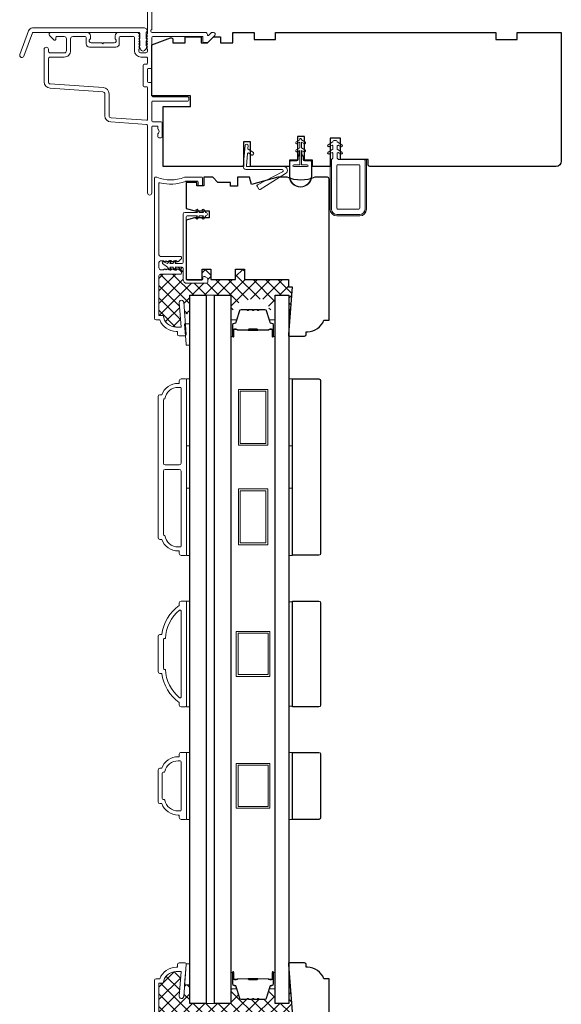
# Model space of a CAD drawing. Extents: x 4333 to 4448, y 2109 to 2166.
# Drawn here: x 4387 to 4393, y 2149 to 2160 of the extents above; entities that cross this region are included whole.
import ezdxf

# ---------------------------------------------------------------- set-up
doc = ezdxf.new("R2010")
doc.units = 0
doc.header["$LTSCALE"] = 250
doc.header["$MEASUREMENT"] = 0
for name, color, linetype, lineweight in [('15A02$0$DIMENSION', 2, 'CONTINUOUS', 15), ('6', 6, 'CONTINUOUS', 5), ('Butal', 9, 'CONTINUOUS', 15), ('Frame & Sash Cladding', 3, 'CONTINUOUS', 15), ('Interlayer', 4, 'CONTINUOUS', 13), ('Nylon Clip', 6, 'CONTINUOUS', 15), ('Spacer Bar', 1, 'CONTINUOUS', 9), ('Veneer', 7, 'CONTINUOUS', 5), ('Weather-Strip', 6, 'CONTINUOUS', 9), ('Wood', 7, 'CONTINUOUS', 25)]:
    doc.layers.add(name, color=color, linetype=linetype, lineweight=lineweight)
doc.layers.add('Glass', color=6, linetype='CONTINUOUS')

msp = doc.modelspace()

# ---------------------------------------------------------------- hatches: boundary and pattern name
at = {"layer": '15A02$0$DIMENSION'}
h = msp.add_hatch(dxfattribs=at)
h.set_pattern_fill('ANSI37', color=251, scale=0.7874, angle=270, style=0)
h.set_pattern_definition([(315, (4211.46796, 2025.93329), (0.069596985, 0.069596985), []), (45, (4211.46796, 2025.93329), (-0.069596985, 0.069596985), [])])
h.paths.add_polyline_path([(4390.28633, 2157.49678), (4389.79421, 2157.49678), (4389.79421, 2157.61489), (4389.69578, 2157.61489), (4389.69578, 2157.49678), (4389.42019, 2157.49678), (4389.42019, 2157.61489), (4389.32177, 2157.61489), (4389.32177, 2157.49678), (4389.14773, 2157.49678, 0.24987573), (4389.15754, 2157.49155), (4389.31895, 2157.49155, 0.41421356), (4389.33076, 2157.50336), (4389.33076, 2157.51911, -0.41421356), (4389.34257, 2157.53092), (4389.35045, 2157.53092, -0.15391472), (4389.35722, 2157.52878), (4389.38084, 2157.51224, -0.24469844), (4389.38588, 2157.50257), (4389.38588, 2157.46793, -0.41421356), (4389.37407, 2157.45612), (4389.1536, 2157.45612, -0.41421356), (4389.11029, 2157.49942), (4389.11029, 2157.62541, 0.41421356), (4389.09848, 2157.63722), (4389.02015, 2157.63722), (4389.03412, 2157.61727, -0.19931106), (4389.03574, 2157.60991), (4389.03752, 2157.60831), (4389.04573, 2157.61565, -0.38196601), (4389.05885, 2157.61565), (4389.08636, 2157.59105, -0.21342177), (4389.09292, 2157.57637), (4389.09292, 2157.56894, -0.41421356), (4389.08308, 2157.5591), (4388.85917, 2157.5591, 0.41421356), (4388.83949, 2157.53942), (4388.83949, 2157.09619), (4388.88741, 2157.09619, 0.3755653), (4389.03373, 2156.96824), (4389.08904, 2156.96824), (4389.0675, 2157.2419, -1), (4389.11657, 2157.24576), (4389.1268, 2157.11571), (4389.18313, 2157.11571), (4389.18313, 2157.32256), (4389.36817, 2157.32256), (4389.4588, 2157.32256), (4389.64383, 2157.32256), (4389.64383, 2157.15008, -0.41421356), (4389.65368, 2157.15992), (4389.70585, 2157.15992), (4389.73771, 2157.2641, -0.32975055), (4389.75653, 2157.27803), (4389.82212, 2157.27803, -0.2262769), (4389.826, 2157.27618), (4389.82872, 2157.27283, 0.47697553), (4389.83649, 2157.27283), (4389.8392, 2157.27618, -0.2262769), (4389.84308, 2157.27803), (4389.87912, 2157.27803, -0.2262769), (4389.883, 2157.27618), (4389.88572, 2157.27283, 0.47697553), (4389.89349, 2157.27283), (4389.8962, 2157.27618, -0.2262769), (4389.90008, 2157.27803), (4389.93612, 2157.27803, -0.2262769), (4389.94, 2157.27618), (4389.94272, 2157.27283, 0.47697553), (4389.95049, 2157.27283), (4389.9532, 2157.27618, -0.2262769), (4389.95708, 2157.27803), (4390.02267, 2157.27803, -0.32975055), (4390.0415, 2157.2641), (4390.07335, 2157.15992), (4390.12553, 2157.15992, -0.41421356), (4390.13537, 2157.15008), (4390.13537, 2157.32256), (4390.28891, 2157.32256), (4390.28891, 2156.92119), (4390.3257, 2157.41511), (4390.28633, 2157.41804)])
h = msp.add_hatch(dxfattribs=at)
h.set_pattern_fill('ANSI37', color=251, scale=0.7874, angle=270, style=0)
h.set_pattern_definition([(315, (4211.46796, 2020.53291), (0.069596985, 0.069596985), []), (45, (4211.46796, 2020.53291), (-0.069596985, 0.069596985), [])])
h.paths.add_polyline_path([(4390.28633, 2149.40255), (4389.55799, 2149.40255), (4389.55799, 2149.24507), (4390.28633, 2149.24507), (4390.28633, 2149.32381)], flags=17)
h.paths.add_polyline_path([(4389.55799, 2149.40255), (4390.28633, 2149.40255), (4390.28633, 2149.32381), (4390.3257, 2149.32674), (4390.28891, 2149.82066), (4390.28891, 2149.42223), (4390.13537, 2149.42223), (4390.13537, 2149.59471, -0.41421356), (4390.12553, 2149.58487), (4390.07335, 2149.58487), (4390.0415, 2149.48069, -0.32975055), (4390.02267, 2149.46676), (4389.95708, 2149.46676, -0.2262769), (4389.9532, 2149.46861), (4389.95049, 2149.47196, 0.47697553), (4389.94272, 2149.47196), (4389.94, 2149.46861, -0.2262769), (4389.93612, 2149.46676), (4389.90008, 2149.46676, -0.2262769), (4389.8962, 2149.46861), (4389.89349, 2149.47196, 0.47697553), (4389.88572, 2149.47196), (4389.883, 2149.46861, -0.2262769), (4389.87912, 2149.46676), (4389.84308, 2149.46676, -0.2262769), (4389.8392, 2149.46861), (4389.83649, 2149.47196, 0.47697553), (4389.82872, 2149.47196), (4389.826, 2149.46861, -0.2262769), (4389.82212, 2149.46676), (4389.75653, 2149.46676, -0.32975055), (4389.73771, 2149.48069), (4389.70585, 2149.58487), (4389.65368, 2149.58487, -0.41421356), (4389.64383, 2149.59471), (4389.64383, 2149.42223), (4389.4588, 2149.42223), (4389.36817, 2149.42223), (4389.18313, 2149.42223), (4389.18313, 2149.62921), (4389.12681, 2149.62921), (4389.11657, 2149.49904, -1), (4389.0675, 2149.5029), (4389.08904, 2149.77656), (4389.03373, 2149.77656, 0.3755653), (4388.88741, 2149.64861), (4388.83949, 2149.64861), (4388.83949, 2149.20538, 0.41421356), (4388.85917, 2149.1857), (4389.08308, 2149.1857, -0.41421356), (4389.09292, 2149.17585), (4389.09292, 2149.16842, -0.21342177), (4389.08636, 2149.15375), (4389.05885, 2149.12915, -0.38196601), (4389.04573, 2149.12915), (4389.03752, 2149.13648), (4389.0344, 2149.13369, -0.12681994), (4389.03268, 2149.12909), (4389.01871, 2149.10915), (4389.09704, 2149.10915, 0.41421356), (4389.10886, 2149.12096), (4389.10886, 2149.24694, -0.41421356), (4389.15216, 2149.29025), (4389.37263, 2149.29025, -0.41421356), (4389.38444, 2149.27844), (4389.38444, 2149.2438, -0.24469844), (4389.37941, 2149.23412), (4389.35579, 2149.21758, -0.15391472), (4389.34901, 2149.21545), (4389.34114, 2149.21545, -0.41421356), (4389.32933, 2149.22726), (4389.32933, 2149.24301, 0.41421356), (4389.31752, 2149.25482), (4389.1561, 2149.25482, 0.34793615), (4389.1446, 2149.24571), (4389.1446, 2149.24507), (4389.32177, 2149.24507), (4389.32177, 2149.12696), (4389.42019, 2149.12696), (4389.42019, 2149.24507), (4389.55799, 2149.24507)])

# ---------------------------------------------------------------- linework, layer by layer
at = {"layer": '6'}
for points in [[(4389.1446, 2156.76645), (4389.1446, 2156.77629), (4389.12679, 2157.00266), (4389.18584, 2157.00266), (4389.18584, 2156.76645)], [(4389.14647, 2155.64134), (4389.14647, 2156.38937), (4389.18584, 2156.38937), (4389.18584, 2155.64134)], [(4390.28891, 2155.64134), (4390.28891, 2156.38937), (4390.32828, 2156.38937), (4390.32828, 2155.64134)], [(4389.14647, 2154.42088), (4389.14647, 2155.16891), (4389.18584, 2155.16891), (4389.18584, 2154.42088)], [(4390.28891, 2154.42088), (4390.28891, 2155.16891), (4390.32828, 2155.16891), (4390.32828, 2154.42088)], [(4389.14647, 2152.7304), (4389.18584, 2152.7304), (4389.18584, 2153.9115), (4389.14647, 2153.9115)], [(4390.32828, 2153.90403), (4390.28891, 2153.90403), (4390.28891, 2152.73786), (4390.32828, 2152.73786)], [(4389.14647, 2151.475), (4389.18584, 2151.475), (4389.18584, 2152.22303), (4389.14647, 2152.22303)], [(4390.28891, 2151.47491), (4390.32828, 2151.47491), (4390.32828, 2152.22294), (4390.28891, 2152.22294)], [(4389.1446, 2149.86543), (4389.1446, 2149.85559), (4389.12679, 2149.62921), (4389.18584, 2149.62921), (4389.18584, 2149.86543)]]:
    msp.add_lwpolyline(points, close=True, dxfattribs=at)
at = {"layer": 'Butal'}
for points in [[(4389.64383, 2156.87253), (4389.64383, 2157.03704, -0.41421356), (4389.65368, 2157.04688), (4389.70584, 2157.04688), (4389.69849, 2157.02285, -0.32975055), (4389.68435, 2157.01239), (4389.67966, 2157.01239, 0.41421356), (4389.65958, 2156.99231), (4389.65958, 2156.86269), (4389.65368, 2156.86269, -0.41421356)], [(4390.13537, 2156.87253), (4390.13537, 2157.03704, 0.41421356), (4390.12553, 2157.04688), (4390.07337, 2157.04688), (4390.08071, 2157.02285, 0.32975055), (4390.09486, 2157.01239), (4390.09954, 2157.01239, -0.41421356), (4390.11962, 2156.99231), (4390.11962, 2156.86269), (4390.12553, 2156.86269, 0.41421356)], [(4389.64383, 2149.75922), (4389.64383, 2149.59471, 0.41421356), (4389.65368, 2149.58487), (4389.70584, 2149.58487), (4389.69849, 2149.6089, 0.32975055), (4389.68435, 2149.61936), (4389.67966, 2149.61936, -0.41421356), (4389.65958, 2149.63944), (4389.65958, 2149.76906), (4389.65368, 2149.76906, 0.41421356)], [(4390.13537, 2149.75922), (4390.13537, 2149.59471, -0.41421356), (4390.12553, 2149.58487), (4390.07337, 2149.58487), (4390.08071, 2149.6089, -0.32975055), (4390.09486, 2149.61936), (4390.09954, 2149.61936, 0.41421356), (4390.11962, 2149.63944), (4390.11962, 2149.76906), (4390.12553, 2149.76906, -0.41421356)]]:
    msp.add_lwpolyline(points, format="xyb", close=True, dxfattribs=at)
at = {"layer": 'Frame & Sash Cladding'}
for points in [[(4388.7135, 2161.5253), (4388.7135, 2160.24719, -0.18448309), (4388.711, 2160.24063), (4388.70617, 2160.23523, 0.38196601), (4388.70617, 2160.22211), (4388.7135, 2160.2139), (4388.70617, 2160.2057, 0.38196601), (4388.70617, 2160.19258), (4388.7135, 2160.18438), (4388.70617, 2160.17617, 0.38196625), (4388.70617, 2160.16305), (4388.7135, 2160.15485), (4388.70617, 2160.14665, 0.38196601), (4388.70617, 2160.13352), (4388.7135, 2160.12532), (4388.70617, 2160.11712, 0.38196601), (4388.70617, 2160.104), (4388.7135, 2160.09579), (4388.70617, 2160.08759, 0.38196601), (4388.70617, 2160.07447), (4388.7135, 2160.06627), (4388.7135, 2160.04696, -0.41421356), (4388.69382, 2160.02728), (4388.63476, 2160.02728, -0.41421356), (4388.61508, 2160.04696), (4388.61508, 2160.06627), (4388.62241, 2160.07447, 0.38196601), (4388.62241, 2160.08759), (4388.61508, 2160.09579), (4388.62241, 2160.104, 0.38196601), (4388.62241, 2160.11712), (4388.61508, 2160.12532), (4388.62241, 2160.13352, 0.38196601), (4388.62241, 2160.14665), (4388.61508, 2160.15485), (4388.62241, 2160.16305, 0.38196625), (4388.62241, 2160.17617), (4388.61508, 2160.18438), (4388.62241, 2160.19258, 0.38196601), (4388.62241, 2160.2057), (4388.61508, 2160.2139), (4388.62241, 2160.22211, 0.38196601), (4388.62241, 2160.23523), (4388.61004, 2160.24906, 0.21342177), (4388.59537, 2160.25562), (4388.39067, 2160.25562, 0.41421356), (4388.3513, 2160.21625), (4388.3513, 2160.1882, 0.23993165), (4388.35535, 2160.18024, -0.72633003), (4388.34146, 2160.13751), (4388.22335, 2160.13751), (4388.2135, 2160.12767), (4388.20366, 2160.13751), (4388.08555, 2160.13751, -0.72633003), (4388.07166, 2160.18024, 0.23993165), (4388.07571, 2160.1882), (4388.07571, 2160.21625, 0.41421356), (4388.03634, 2160.25562), (4387.63477, 2160.25562, 0.66817864), (4387.62085, 2160.22202), (4387.67308, 2160.16979, 0.66817864), (4387.68988, 2160.17674), (4387.68988, 2160.19854, -0.41421356), (4387.69973, 2160.20838), (4387.78437, 2160.20838, -0.41421356), (4387.80799, 2160.18476), (4387.80799, 2160.0509, -0.41421356), (4387.78437, 2160.02728), (4387.63083, 2160.02728, -0.41421356), (4387.60721, 2160.0509), (4387.60721, 2160.06665, 1), (4387.55996, 2160.06665), (4387.55996, 2159.70445, 0.39391061), (4387.62589, 2159.63375), (4388.21515, 2159.59255, -0.39391064), (4388.23713, 2159.56898), (4388.23713, 2159.32649, 0.39391048), (4388.30305, 2159.2558), (4388.70435, 2159.22774, -0.39391048), (4388.7135, 2159.21792), (4388.7135, 2158.46429, 1), (4388.76075, 2158.46429), (4388.76075, 2159.20051, -0.41421356), (4388.77059, 2159.21035), (4388.8198, 2159.21035, -0.41421356), (4388.82964, 2159.20051), (4388.82964, 2159.17836, 0.23993165), (4388.8337, 2159.1704, -0.50917508), (4388.8337, 2159.1322, 0.23993165), (4388.82964, 2159.12424), (4388.82964, 2159.09028, 0.41421356), (4388.83949, 2159.08043), (4388.86705, 2159.08043, 0.41421356), (4388.87689, 2159.09028), (4388.87689, 2159.24775, 0.41421356), (4388.86705, 2159.2576), (4388.77059, 2159.2576, -0.41421356), (4388.76075, 2159.26744), (4388.76075, 2159.48004, -0.41421356), (4388.77059, 2159.48988), (4389.16429, 2159.48988, 0.41421356), (4389.17413, 2159.49972), (4389.17413, 2159.52728, 0.41421356), (4389.16429, 2159.53712), (4388.77059, 2159.53712, -0.41421356), (4388.76075, 2159.54697), (4388.76075, 2159.68673, 0.41421356), (4388.7509, 2159.69657), (4388.72335, 2159.69657, -0.41421356), (4388.7135, 2159.70641), (4388.7135, 2159.84421, -0.41421356), (4388.72335, 2159.85405), (4388.7509, 2159.85405, 0.41421356), (4388.76075, 2159.86389), (4388.76075, 2160.19854, -0.41421356), (4388.77059, 2160.20838), (4389.33161, 2160.20838), (4389.33161, 2160.15326, 0.41421356), (4389.34145, 2160.14342), (4389.38096, 2160.14342, 0.19891237), (4389.38792, 2160.1463), (4389.46364, 2160.22202, 0.66817864), (4389.44972, 2160.25562), (4389.43465, 2160.25562, 0.19891237), (4389.42769, 2160.25274), (4389.39763, 2160.22268, -0.6940335), (4389.38085, 2160.23034, 0.43506026), (4389.35728, 2160.25562), (4388.76468, 2160.25562, -0.88101769), (4388.76075, 2160.28662), (4388.76075, 2161.5253, 0.41421356)], [(4387.85524, 2160.0509), (4387.85524, 2160.18476, -0.41421356), (4387.87886, 2160.20838), (4388.01862, 2160.20838, -0.41421356), (4388.02847, 2160.19854), (4388.02847, 2160.12964, 0.41421356), (4388.06784, 2160.09027), (4388.35917, 2160.09027, 0.41421356), (4388.39854, 2160.12964), (4388.39854, 2160.19854, -0.41421356), (4388.40839, 2160.20838), (4388.55799, 2160.20838, -0.41421356), (4388.56783, 2160.19854), (4388.56783, 2160.0509, 0.41421356), (4388.6387, 2159.98004), (4388.70366, 2159.98004, -0.41421356), (4388.7135, 2159.97019), (4388.7135, 2159.91114, -0.41421356), (4388.70366, 2159.9013), (4388.6761, 2159.9013, 0.41421356), (4388.66626, 2159.89145), (4388.66626, 2159.65917, 0.41421356), (4388.6761, 2159.64933), (4388.70366, 2159.64933, -0.41421356), (4388.7135, 2159.63949), (4388.7135, 2159.28501, -0.43481237), (4388.70297, 2159.2752), (4388.30634, 2159.30293, -0.39391048), (4388.28437, 2159.32649), (4388.28437, 2159.56898, 0.39391024), (4388.21845, 2159.63968), (4387.62918, 2159.68088, -0.39391048), (4387.60721, 2159.70445), (4387.60721, 2159.95641, -0.41421356), (4387.63083, 2159.98004), (4387.78437, 2159.98004, 0.41421363), (4387.85524, 2160.0509)], [(4389.04618, 2156.8895, 0.41421356), (4389.06586, 2156.86981), (4389.13476, 2156.86981, 0.41421356), (4389.1446, 2156.87965), (4389.1446, 2156.8895), (4389.11657, 2157.24576, 1), (4389.0675, 2157.2419), (4389.08904, 2156.96824), (4389.03373, 2156.96824, -0.3755653), (4388.88741, 2157.09619), (4388.83949, 2157.09619), (4388.83949, 2157.53942, -0.41421356), (4388.85917, 2157.5591), (4389.08308, 2157.5591, 0.41421356), (4389.09292, 2157.56894), (4389.09292, 2157.57637, 0.21342177), (4389.08636, 2157.59105), (4389.05885, 2157.61565, 0.38196601), (4389.04573, 2157.61565), (4389.03752, 2157.60831), (4389.02932, 2157.61565, 0.38196601), (4389.0162, 2157.61565), (4389.008, 2157.60831), (4388.99979, 2157.61565, 0.38196625), (4388.98667, 2157.61565), (4388.97847, 2157.60831), (4388.97027, 2157.61565, 0.38196601), (4388.95714, 2157.61565), (4388.94894, 2157.60831), (4388.94074, 2157.61565, 0.38196601), (4388.92762, 2157.61565), (4388.91941, 2157.60831), (4388.91121, 2157.61565, 0.38196601), (4388.89809, 2157.61565), (4388.88989, 2157.60831), (4388.85917, 2157.60831, -0.41421356), (4388.83949, 2157.628), (4388.83949, 2157.68705, -0.41421356), (4388.85917, 2157.70674), (4388.88989, 2157.70674), (4388.89809, 2157.6994, 0.38196601), (4388.91121, 2157.6994), (4388.91941, 2157.70674), (4388.92762, 2157.6994, 0.38196601), (4388.94074, 2157.6994), (4388.94894, 2157.70674), (4388.95714, 2157.6994, 0.38196601), (4388.97027, 2157.6994), (4388.97847, 2157.70674), (4388.98667, 2157.6994, 0.38196625), (4388.99979, 2157.6994), (4389.008, 2157.70674), (4389.0162, 2157.6994, 0.38196601), (4389.02932, 2157.6994), (4389.03752, 2157.70674), (4389.04573, 2157.6994, 0.38196601), (4389.05885, 2157.6994), (4389.08636, 2157.724, 0.21342177), (4389.09292, 2157.73868), (4389.09292, 2157.74611, 0.41421356), (4389.08308, 2157.75595), (4388.85917, 2157.75595, -0.41421356), (4388.83949, 2157.77563), (4388.83949, 2158.5683, -0.49618807), (4388.85197, 2158.57778, 0.16501419), (4389.13487, 2158.5935, -0.09593882), (4389.13854, 2158.59421), (4389.26862, 2158.59421, -0.41421356), (4389.27846, 2158.58437), (4389.27846, 2158.55484, 0.41421356), (4389.2883, 2158.545), (4389.31586, 2158.545, 0.41421356), (4389.3257, 2158.55484), (4389.3257, 2158.63162, 0.41421356), (4389.31586, 2158.64146), (4389.12913, 2158.64146, 0.10150988), (4389.12525, 2158.64066, -0.20049795), (4388.81525, 2158.64066, 0.10150988), (4388.81138, 2158.64146), (4388.80012, 2158.64146, 0.41421356), (4388.79027, 2158.63162), (4388.79027, 2157.06666, 0.41421356), (4388.80996, 2157.04698), (4388.84933, 2157.04698, 0.31296265), (4389.03373, 2156.91902), (4389.04618, 2156.91902), (4389.04618, 2156.8895)], [(4389.04618, 2149.8553), (4389.04618, 2149.82577), (4389.03373, 2149.82577, 0.31296265), (4388.84933, 2149.69782), (4388.80996, 2149.69782, 0.41421356), (4388.79027, 2149.67814), (4388.79027, 2148.11318, 0.41421356)], [(4388.83949, 2149.20538), (4388.83949, 2149.64861), (4388.88741, 2149.64861, -0.3755653), (4389.03373, 2149.77656), (4389.08904, 2149.77656), (4389.0675, 2149.5029, 1), (4389.11657, 2149.49904), (4389.1446, 2149.8553), (4389.1446, 2149.86514, 0.41421356), (4389.13476, 2149.87499), (4389.06586, 2149.87499, 0.41421356), (4389.04618, 2149.8553)]]:
    msp.add_lwpolyline(points, format="xyb", dxfattribs=at)
for points in [[(4387.33532, 2159.99129, -1), (4387.28907, 2160.00812), (4387.38528, 2160.27244, -0.31529879), (4387.43152, 2160.30482), (4388.67857, 2160.30482, -0.68850026), (4388.69825, 2160.25329), (4388.69825, 2160.18562, -0.52056705), (4388.7038, 2160.1777), (4388.69825, 2160.16245), (4388.69825, 2160.10688, -0.52056705), (4388.7038, 2160.09896), (4388.69242, 2160.06767, -0.70020754), (4388.63322, 2160.06767), (4388.62184, 2160.09896, -0.52056705), (4388.62739, 2160.10688), (4388.62739, 2160.16245), (4388.62184, 2160.1777, -0.52056705), (4388.62739, 2160.18562), (4388.62739, 2160.24577, 0.41421356), (4388.61754, 2160.25561), (4387.43841, 2160.25561, 0.31529879), (4387.42917, 2160.24913)], [(4389.08742, 2154.42088, -0.41421356), (4389.06773, 2154.44056), (4389.06773, 2154.47009), (4389.05528, 2154.47009, -0.31296265), (4388.87088, 2154.59804), (4388.8512, 2154.59804, -0.41421356), (4388.83151, 2154.61773), (4388.83151, 2156.19252, -0.41421356), (4388.8512, 2156.21221), (4388.87088, 2156.21221, -0.31296265), (4389.05528, 2156.34016), (4389.06773, 2156.34016), (4389.06773, 2156.36969, -0.41421356), (4389.08742, 2156.38937), (4389.13663, 2156.38937, -0.41421356), (4389.14647, 2156.37953), (4389.14647, 2154.43072, -0.41421356), (4389.13663, 2154.42088)], [(4388.91025, 2155.42973, -0.41421356), (4388.89057, 2155.44942), (4388.89057, 2156.15748, -0.41421356), (4388.90041, 2156.16733), (4388.90522, 2156.16733, -0.36846035), (4389.05528, 2156.29528), (4389.07758, 2156.29528, -0.41421356), (4389.08742, 2156.28544), (4389.08742, 2155.44942, -0.41421356), (4389.06773, 2155.42973)], [(4389.05528, 2154.51497, -0.36846035), (4388.90522, 2154.64292), (4388.90041, 2154.64292, -0.41421356), (4388.89057, 2154.65277), (4388.89057, 2155.36083, -0.41421356), (4388.91025, 2155.38052), (4389.06773, 2155.38052, -0.41421356), (4389.08742, 2155.36083), (4389.08742, 2154.52481, -0.41421356), (4389.07758, 2154.51497)], [(4389.08739, 2152.7304, -0.41421356), (4389.0677, 2152.75008), (4389.0677, 2152.77961, -0.20977229), (4388.87102, 2153.10441), (4388.8512, 2153.10441, -0.41421356), (4388.83151, 2153.1241), (4388.83151, 2153.5178, -0.41421356), (4388.8512, 2153.53748), (4388.87088, 2153.53748, -0.20982521), (4389.06773, 2153.86228), (4389.06773, 2153.89181, -0.41421356), (4389.08742, 2153.9115), (4389.13663, 2153.9115, -0.41421356), (4389.14647, 2153.90165), (4389.14647, 2152.74024, -0.41421356), (4389.13663, 2152.7304)], [(4388.91226, 2153.14766), (4388.90041, 2153.14766, -0.41421356), (4388.89057, 2153.1575), (4388.89057, 2153.48426, -0.41421356), (4388.90041, 2153.49411), (4388.9121, 2153.49411, -0.21592768), (4389.07141, 2153.80893, -0.62967071), (4389.08742, 2153.80126), (4389.08742, 2152.84063, -0.6298412), (4389.07141, 2152.83296, -0.21579992)], [(4388.87088, 2152.04587, -0.31296265), (4389.05528, 2152.17382), (4389.06773, 2152.17382), (4389.06773, 2152.20334, -0.41421358), (4389.08742, 2152.22303), (4389.13663, 2152.22303, -0.41421356), (4389.14647, 2152.21319), (4389.14647, 2151.48484, -0.41421356), (4389.13663, 2151.475), (4389.08742, 2151.475, -0.41421355), (4389.06773, 2151.49469), (4389.06773, 2151.52421), (4389.05528, 2151.52421, -0.31296264), (4388.87088, 2151.65217), (4388.8512, 2151.65217, -0.41421356), (4388.83151, 2151.67185), (4388.83151, 2152.02618, -0.41421356), (4388.8512, 2152.04587)], [(4388.89705, 2152.00098, 0.35373483), (4388.90668, 2152.00877, -0.35373483), (4389.05528, 2152.12894), (4389.07758, 2152.12894, -0.41421356), (4389.08742, 2152.11909), (4389.08742, 2151.57894, -0.41421356), (4389.07758, 2151.5691), (4389.05528, 2151.5691, -0.35373483), (4388.90668, 2151.68926, 0.35373483), (4388.89705, 2151.69705), (4388.88624, 2151.69705, -0.41421356), (4388.87639, 2151.70689), (4388.87639, 2151.99114, -0.41421356), (4388.88624, 2152.00098)]]:
    msp.add_lwpolyline(points, format="xyb", close=True, dxfattribs=at)
at = {"layer": 'Glass'}
for points in [[(4389.18313, 2157.32256), (4389.36817, 2157.32256), (4389.36817, 2149.42223), (4389.18313, 2149.42223)], [(4389.4588, 2157.32256), (4389.64383, 2157.32256), (4389.64383, 2149.42223), (4389.4588, 2149.42223)], [(4390.13537, 2157.32256), (4390.28891, 2157.32256), (4390.28891, 2149.42223), (4390.13537, 2149.42223)]]:
    msp.add_lwpolyline(points, close=True, dxfattribs=at)
at = {"layer": 'Interlayer'}
msp.add_lwpolyline([(4389.36817, 2157.32256), (4389.36817, 2149.42223), (4389.4588, 2149.42223), (4389.4588, 2157.32256)], close=True, dxfattribs=at)
at = {"layer": 'Nylon Clip'}
for points in [[(4389.8155, 2158.77027), (4389.82696, 2158.90129, -0.57735027), (4389.84241, 2158.9085), (4389.87483, 2158.8858, 0.41421356), (4389.88854, 2158.88821), (4389.89676, 2158.89995, 0.41421356), (4389.89434, 2158.91366), (4389.83653, 2158.95414, -0.26794919), (4389.83237, 2158.96306), (4389.83471, 2158.98986, 1), (4389.80082, 2158.99282), (4389.78029, 2158.75817, 0.44001053), (4389.81018, 2158.72555), (4390.21337, 2158.72555, -0.78504882), (4390.21983, 2158.6991), (4389.93879, 2158.55301, 0.43758872), (4389.93498, 2158.53906), (4389.95585, 2158.50565, 0.41421356), (4389.96942, 2158.50252), (4390.25269, 2158.67953, 0.75355405), (4390.22975, 2158.75957), (4389.8253, 2158.75957, -0.44001053)], [(4390.78046, 2159.03272), (4390.72807, 2159.00247, 1), (4390.74057, 2158.98082), (4390.76569, 2158.99533, -0.57735027), (4390.78046, 2158.9868), (4390.78046, 2158.95091), (4390.72807, 2158.92066, 1), (4390.74057, 2158.89901), (4390.76569, 2158.91352, -0.57735027), (4390.78046, 2158.90499), (4390.78046, 2158.85408), (4390.76469, 2158.83831), (4390.76469, 2158.28319, 0.41421356), (4390.82374, 2158.22414), (4391.07965, 2158.22414, 0.41421356), (4391.1387, 2158.28319), (4391.1387, 2158.81862, 0.41421356), (4391.11902, 2158.83831), (4390.84343, 2158.83831), (4390.8277, 2158.85403), (4390.8277, 2158.90499, -0.57735027), (4390.84246, 2158.91352), (4390.86759, 2158.89901, 1), (4390.88009, 2158.92066), (4390.8277, 2158.95091), (4390.8277, 2158.9868, -0.57735027), (4390.84246, 2158.99533), (4390.86759, 2158.98082, 1), (4390.88009, 2159.00247), (4390.8277, 2159.03272), (4390.8277, 2159.03881, 0.41421356), (4390.81786, 2159.04865), (4390.7903, 2159.04865, 0.41421356), (4390.78046, 2159.03881)], [(4390.83358, 2158.28319, -0.41421356), (4390.82374, 2158.29303), (4390.82374, 2158.76941, -0.41421356), (4390.83358, 2158.77925), (4391.0698, 2158.77925, -0.41421356), (4391.07965, 2158.76941), (4391.07965, 2158.29303, -0.41421356), (4391.0698, 2158.28319)], [(4389.31895, 2157.49155, 0.41421356), (4389.33076, 2157.50336), (4389.33076, 2157.51911, -0.41421356), (4389.34257, 2157.53092), (4389.35045, 2157.53092, -0.15391472), (4389.35722, 2157.52878), (4389.38084, 2157.51224, -0.24469844), (4389.38588, 2157.50257), (4389.38588, 2157.46793, -0.41421356), (4389.37407, 2157.45612), (4389.1536, 2157.45612, -0.41421356), (4389.11029, 2157.49942), (4389.11029, 2157.62541, 0.41421356), (4389.09848, 2157.63722), (4389.02015, 2157.63722), (4389.03412, 2157.61727, -1), (4389.01799, 2157.60598), (4388.99612, 2157.63722), (4388.96109, 2157.63722), (4388.97506, 2157.61727, -1), (4388.95894, 2157.60598), (4388.93706, 2157.63722), (4388.88191, 2157.67893, -0.88388574), (4388.8917, 2157.69584), (4388.93706, 2157.67659), (4388.95894, 2157.70783, -1), (4388.97506, 2157.69653), (4388.96109, 2157.67659), (4388.99612, 2157.67659), (4389.01799, 2157.70783, -0.99998386), (4389.03412, 2157.69653), (4389.02015, 2157.67659), (4389.09848, 2157.67659, 0.41421356), (4389.11029, 2157.6884), (4389.11029, 2158.22777, -0.41421356), (4389.12998, 2158.24745), (4389.26933, 2158.24745), (4389.25537, 2158.2674, -1), (4389.27149, 2158.27869), (4389.29336, 2158.24745), (4389.33823, 2158.24745), (4389.32426, 2158.2674, -1), (4389.34039, 2158.27869), (4389.36226, 2158.24745, -1), (4389.36226, 2158.20808), (4389.34039, 2158.17685, -1), (4389.32426, 2158.18814), (4389.33823, 2158.20808), (4389.29336, 2158.20808), (4389.27149, 2158.17685, -1), (4389.25537, 2158.18814), (4389.26933, 2158.20808), (4389.15557, 2158.20808, 0.41421356), (4389.14572, 2158.19824), (4389.14572, 2157.50336, 0.41421356), (4389.15754, 2157.49155)]]:
    msp.add_lwpolyline(points, format="xyb", close=True, dxfattribs=at)
at = {"layer": 'Spacer Bar'}
for points in [[(4389.95708, 2157.16049), (4390.02267, 2157.16049, -0.32975055), (4390.03719, 2157.14975), (4390.07643, 2157.02142, 0.32975055), (4390.09525, 2157.00749), (4390.09994, 2157.00749, -0.41421356), (4390.11512, 2156.99231), (4390.11512, 2156.86269, -1), (4390.10912, 2156.86269), (4390.10912, 2156.93466, 0.41421356), (4390.09731, 2156.94647), (4390.07856, 2156.94647), (4390.07856, 2156.94197), (4390.09872, 2156.94197, -0.41421356), (4390.10462, 2156.93607), (4390.10462, 2156.86269, 1), (4390.11962, 2156.86269), (4390.11962, 2156.99231, 0.41421356), (4390.09994, 2157.01199), (4390.09525, 2157.01199, -0.32975055), (4390.08073, 2157.02274), (4390.0415, 2157.15106, 0.32975055), (4390.02267, 2157.16499), (4389.95708, 2157.16499, 0.2262769), (4389.9532, 2157.16314), (4389.95049, 2157.15979, -0.47697553), (4389.94272, 2157.15979), (4389.94, 2157.16314, 0.2262769), (4389.93612, 2157.16499), (4389.90008, 2157.16499, 0.2262769), (4389.8962, 2157.16314), (4389.89349, 2157.15979, -0.47697553), (4389.88572, 2157.15979), (4389.883, 2157.16314, 0.2262769), (4389.87912, 2157.16499), (4389.84308, 2157.16499, 0.2262769), (4389.8392, 2157.16314), (4389.83649, 2157.15979, -0.47697553), (4389.82872, 2157.15979), (4389.826, 2157.16314, 0.2262769), (4389.82212, 2157.16499), (4389.75653, 2157.16499, 0.32975055), (4389.73771, 2157.15106), (4389.69847, 2157.02274, -0.32975055), (4389.68395, 2157.01199), (4389.67927, 2157.01199, 0.41421356), (4389.65958, 2156.99231), (4389.65958, 2156.86269, 1), (4389.67458, 2156.86269), (4389.67458, 2156.93607, -0.41421356), (4389.68049, 2156.94197), (4389.70064, 2156.94197), (4389.70064, 2156.94647), (4389.68189, 2156.94647, 0.41421356), (4389.67008, 2156.93466), (4389.67008, 2156.86269, -1), (4389.66408, 2156.86269), (4389.66408, 2156.99231, -0.41421356), (4389.67927, 2157.00749), (4389.68395, 2157.00749, 0.32975055), (4389.70278, 2157.02142), (4389.74201, 2157.14975, -0.32975055), (4389.75653, 2157.16049), (4389.82212, 2157.16049, -0.2262769), (4389.82251, 2157.16031), (4389.82522, 2157.15696, 0.47697553), (4389.83998, 2157.15696), (4389.8427, 2157.16031, -0.2262769), (4389.84308, 2157.16049), (4389.87906, 2157.16049, -0.25663287), (4389.87951, 2157.16031), (4389.88222, 2157.15696, 0.47697553), (4389.89698, 2157.15696), (4389.8997, 2157.16031, -0.2262769), (4389.90008, 2157.16049), (4389.93606, 2157.16049, -0.25663287), (4389.93651, 2157.16031), (4389.93922, 2157.15696, 0.47697553), (4389.95398, 2157.15696), (4389.9567, 2157.16031, -0.2262769)], [(4389.68319, 2156.93997), (4389.70805, 2156.93997, -0.22906983), (4389.71438, 2156.93705, 0.22448136), (4389.71979, 2156.93449), (4389.83295, 2156.93449, 0.28963953), (4389.83927, 2156.93849, -0.27273596), (4389.84811, 2156.94447), (4389.9311, 2156.94447, -0.27273609), (4389.93993, 2156.93849, 0.28963953), (4389.94625, 2156.93449), (4390.05942, 2156.93449, 0.22448136), (4390.06483, 2156.93705, -0.22906983), (4390.07115, 2156.93997), (4390.09601, 2156.93997), (4390.09601, 2156.94197), (4390.07117, 2156.94197, 0.22858496), (4390.06328, 2156.93832, -0.22448136), (4390.05942, 2156.93649), (4389.94625, 2156.93649, -0.28963953), (4389.94174, 2156.93935, 0.27414127), (4389.93116, 2156.94647), (4389.84805, 2156.94647, 0.27414127), (4389.83747, 2156.93935, -0.28963953), (4389.83295, 2156.93649), (4389.71979, 2156.93649, -0.22448136), (4389.71592, 2156.93832, 0.22858496), (4389.70804, 2156.94197), (4389.68319, 2156.94197)], [(4389.95708, 2149.47126), (4390.02267, 2149.47126, 0.32975055), (4390.03719, 2149.482), (4390.07643, 2149.61033, -0.32975055), (4390.09525, 2149.62426), (4390.09994, 2149.62426, 0.41421356), (4390.11512, 2149.63944), (4390.11512, 2149.76906, 1), (4390.10912, 2149.76906), (4390.10912, 2149.69709, -0.41421356), (4390.09731, 2149.68528), (4390.07856, 2149.68528), (4390.07856, 2149.68978), (4390.09872, 2149.68978, 0.41421356), (4390.10462, 2149.69568), (4390.10462, 2149.76906, -1), (4390.11962, 2149.76906), (4390.11962, 2149.63944, -0.41421356), (4390.09994, 2149.61976), (4390.09525, 2149.61976, 0.32975055), (4390.08073, 2149.60901), (4390.0415, 2149.48069, -0.32975055), (4390.02267, 2149.46676), (4389.95708, 2149.46676, -0.2262769), (4389.9532, 2149.46861), (4389.95049, 2149.47196, 0.47697553), (4389.94272, 2149.47196), (4389.94, 2149.46861, -0.2262769), (4389.93612, 2149.46676), (4389.90008, 2149.46676, -0.2262769), (4389.8962, 2149.46861), (4389.89349, 2149.47196, 0.47697553), (4389.88572, 2149.47196), (4389.883, 2149.46861, -0.2262769), (4389.87912, 2149.46676), (4389.84308, 2149.46676, -0.2262769), (4389.8392, 2149.46861), (4389.83649, 2149.47196, 0.47697553), (4389.82872, 2149.47196), (4389.826, 2149.46861, -0.2262769), (4389.82212, 2149.46676), (4389.75653, 2149.46676, -0.32975055), (4389.73771, 2149.48069), (4389.69847, 2149.60901, 0.32975055), (4389.68395, 2149.61976), (4389.67927, 2149.61976, -0.41421356), (4389.65958, 2149.63944), (4389.65958, 2149.76906, -1), (4389.67458, 2149.76906), (4389.67458, 2149.69568, 0.41421356), (4389.68049, 2149.68978), (4389.70064, 2149.68978), (4389.70064, 2149.68528), (4389.68189, 2149.68528, -0.41421356), (4389.67008, 2149.69709), (4389.67008, 2149.76906, 1), (4389.66408, 2149.76906), (4389.66408, 2149.63944, 0.41421356), (4389.67927, 2149.62426), (4389.68395, 2149.62426, -0.32975055), (4389.70278, 2149.61033), (4389.74201, 2149.482, 0.32975055), (4389.75653, 2149.47126), (4389.82212, 2149.47126, 0.2262769), (4389.82251, 2149.47144), (4389.82522, 2149.47479, -0.47697553), (4389.83998, 2149.47479), (4389.8427, 2149.47144, 0.2262769), (4389.84308, 2149.47126), (4389.87906, 2149.47126, 0.25663287), (4389.87951, 2149.47144), (4389.88222, 2149.47479, -0.47697553), (4389.89698, 2149.47479), (4389.8997, 2149.47144, 0.2262769), (4389.90008, 2149.47126), (4389.93606, 2149.47126, 0.25663287), (4389.93651, 2149.47144), (4389.93922, 2149.47479, -0.47697553), (4389.95398, 2149.47479), (4389.9567, 2149.47144, 0.2262769)], [(4389.68319, 2149.69178), (4389.70805, 2149.69178, 0.22906983), (4389.71438, 2149.6947, -0.22448136), (4389.71979, 2149.69726), (4389.83295, 2149.69726, -0.28963953), (4389.83927, 2149.69326, 0.27273596), (4389.84811, 2149.68728), (4389.9311, 2149.68728, 0.27273609), (4389.93993, 2149.69326, -0.28963953), (4389.94625, 2149.69726), (4390.05942, 2149.69726, -0.22448136), (4390.06483, 2149.6947, 0.22906983), (4390.07115, 2149.69178), (4390.09601, 2149.69178), (4390.09601, 2149.68978), (4390.07117, 2149.68978, -0.22858496), (4390.06328, 2149.69343, 0.22448136), (4390.05942, 2149.69526), (4389.94625, 2149.69526, 0.28963953), (4389.94174, 2149.6924, -0.27414127), (4389.93116, 2149.68528), (4389.84805, 2149.68528, -0.27414127), (4389.83747, 2149.6924, 0.28963953), (4389.83295, 2149.69526), (4389.71979, 2149.69526, 0.22448136), (4389.71592, 2149.69343, -0.22858496), (4389.70804, 2149.68978), (4389.68319, 2149.68978)]]:
    msp.add_lwpolyline(points, format="xyb", close=True, dxfattribs=at)
for points in [[(4389.83299, 2156.93649, -0.00188508), (4389.83295, 2156.93649), (4389.71979, 2156.93649, -0.22448136), (4389.71592, 2156.93832, 0.22858496), (4389.70804, 2156.94197), (4389.68319, 2156.94197), (4389.68319, 2156.93997), (4389.70805, 2156.93997, -0.22906983), (4389.71438, 2156.93705, 0.22448136), (4389.71979, 2156.93449), (4389.83295, 2156.93449, -0.21424516), (4389.8344, 2156.93384, 0.21424516), (4389.83963, 2156.93149), (4389.93957, 2156.93149, 0.21424516), (4389.94481, 2156.93384, -0.21424516), (4389.94625, 2156.93449), (4390.05942, 2156.93449, 0.22448136), (4390.06483, 2156.93705, -0.22906983), (4390.07115, 2156.93997), (4390.09601, 2156.93997), (4390.09601, 2156.94197), (4390.07117, 2156.94197, 0.22858496), (4390.06328, 2156.93832, -0.22448136), (4390.05942, 2156.93649), (4389.94625, 2156.93649, 0.21424516), (4389.94331, 2156.93517, -0.21424516), (4389.93957, 2156.93349), (4389.83963, 2156.93349, -0.21424516), (4389.83589, 2156.93517, 0.21424516), (4389.83295, 2156.93649)], [(4389.83299, 2149.69526, 0.00188508), (4389.83295, 2149.69526), (4389.71979, 2149.69526, 0.22448136), (4389.71592, 2149.69343, -0.22858496), (4389.70804, 2149.68978), (4389.68319, 2149.68978), (4389.68319, 2149.69178), (4389.70805, 2149.69178, 0.22906983), (4389.71438, 2149.6947, -0.22448136), (4389.71979, 2149.69726), (4389.83295, 2149.69726, 0.21424516), (4389.8344, 2149.69791, -0.21424516), (4389.83963, 2149.70026), (4389.93957, 2149.70026, -0.21424516), (4389.94481, 2149.69791, 0.21424516), (4389.94625, 2149.69726), (4390.05942, 2149.69726, -0.22448136), (4390.06483, 2149.6947, 0.22906983), (4390.07115, 2149.69178), (4390.09601, 2149.69178), (4390.09601, 2149.68978), (4390.07117, 2149.68978, -0.22858496), (4390.06328, 2149.69343, 0.22448136), (4390.05942, 2149.69526), (4389.94625, 2149.69526, -0.21424516), (4389.94331, 2149.69658, 0.21424516), (4389.93957, 2149.69826), (4389.83963, 2149.69826, 0.21424516), (4389.83589, 2149.69658, -0.21424516), (4389.83295, 2149.69526)]]:
    msp.add_lwpolyline(points, format="xyb", dxfattribs=at)
for points in [[(4390.05299, 2155.64984), (4389.72622, 2155.64984), (4389.72622, 2156.27188), (4390.05299, 2156.27188)], [(4390.0333, 2155.66952), (4389.7459, 2155.66952), (4389.7459, 2156.2522), (4390.0333, 2156.2522)], [(4390.05299, 2154.5396), (4389.72622, 2154.5396), (4389.72622, 2155.16165), (4390.05299, 2155.16165)], [(4390.0333, 2154.55929), (4389.7459, 2154.55929), (4389.7459, 2155.14196), (4390.0333, 2155.14196)], [(4390.07661, 2153.57095), (4390.07661, 2153.07095), (4389.70259, 2153.07095), (4389.70259, 2153.57095)], [(4390.05692, 2153.55126), (4390.05692, 2153.09063), (4389.72228, 2153.09063), (4389.72228, 2153.55126)], [(4390.07661, 2151.59892), (4389.70259, 2151.59892), (4389.70259, 2152.09892), (4390.07661, 2152.09892)], [(4390.05692, 2151.61861), (4389.72228, 2151.61861), (4389.72228, 2152.07924), (4390.05692, 2152.07924)]]:
    msp.add_lwpolyline(points, close=True, dxfattribs=at)
at = {"layer": 'Veneer'}
msp.add_lwpolyline([(4391.15445, 2158.28319), (4391.15445, 2158.83831), (4391.13949, 2158.83831), (4391.13949, 2158.28319, -0.41421356), (4391.07965, 2158.22335), (4390.82374, 2158.22335, -0.41421356), (4390.7639, 2158.28319), (4390.7639, 2158.83831), (4390.74894, 2158.83831), (4390.74894, 2158.28319, 0.41421356), (4390.82374, 2158.20839), (4391.07965, 2158.20839, 0.41421356)], format="xyb", close=True, dxfattribs=at)
at = {"layer": 'Weather-Strip'}
for points in [[(4390.43002, 2158.77847), (4390.43002, 2158.9396), (4390.45627, 2158.92444, 1), (4390.46877, 2158.94609), (4390.43002, 2158.96846), (4390.43002, 2159.0296), (4390.45627, 2159.01444, 1), (4390.46877, 2159.03609), (4390.43002, 2159.05846), (4390.43002, 2159.06346, 1), (4390.41002, 2159.06346), (4390.41002, 2159.05846), (4390.37127, 2159.03609, 1), (4390.38377, 2159.01444), (4390.41002, 2159.0296), (4390.41002, 2158.96846), (4390.37127, 2158.94609, 1), (4390.38377, 2158.92444), (4390.41002, 2158.9396), (4390.41002, 2158.77847), (4390.34502, 2158.77847, 1), (4390.34502, 2158.75847), (4390.49502, 2158.75847, 1), (4390.49502, 2158.77847)], [(4390.44752, 2158.87079), (4390.44752, 2158.83847, 0.41421356), (4390.46252, 2158.82347), (4390.53002, 2158.82347, -0.41421356), (4390.54002, 2158.81347), (4390.54002, 2158.65347, -1), (4390.30002, 2158.65347), (4390.30002, 2158.81347, -0.41421356), (4390.31002, 2158.82347), (4390.37752, 2158.82347, 0.41421356), (4390.39252, 2158.83847), (4390.39252, 2158.87079), (4390.41, 2158.89162), (4390.41, 2158.93346), (4390.40502, 2158.93346), (4390.40502, 2158.89346), (4390.38752, 2158.87261), (4390.38752, 2158.83847, -0.41421356), (4390.37752, 2158.82847), (4390.31002, 2158.82847, 0.41421356), (4390.29502, 2158.81347), (4390.29502, 2158.65347, 1), (4390.54502, 2158.65347), (4390.54502, 2158.81347, 0.41421356), (4390.53002, 2158.82847), (4390.46252, 2158.82847, -0.41421356), (4390.45252, 2158.83847), (4390.45252, 2158.87261), (4390.43502, 2158.89346), (4390.43502, 2158.93346), (4390.43004, 2158.93346), (4390.43004, 2158.89162)], [(4390.34502, 2158.75843, -1), (4390.34502, 2158.7785), (4390.40998, 2158.7785), (4390.40998, 2158.89154), (4390.39256, 2158.87078), (4390.39256, 2158.83847, -0.41421356), (4390.37752, 2158.82343), (4390.31002, 2158.82343, 0.41421356), (4390.30006, 2158.81347), (4390.30006, 2158.65347, 1), (4390.53998, 2158.65347), (4390.53998, 2158.81347, 0.41421356), (4390.53002, 2158.82343), (4390.46252, 2158.82343, -0.41421356), (4390.44748, 2158.83847), (4390.44748, 2158.87078), (4390.43006, 2158.89154), (4390.43006, 2158.7785), (4390.49502, 2158.7785, -1), (4390.49502, 2158.75843)]]:
    msp.add_lwpolyline(points, format="xyb", close=True, dxfattribs=at)
at = {"layer": 'Wood'}
for points in [[(4390.86705, 2158.83831), (4390.86705, 2159.07453), (4390.74894, 2159.07453), (4390.74894, 2158.75957), (4390.55209, 2158.75957), (4390.55209, 2158.82847), (4390.46351, 2158.82847), (4390.46351, 2159.09421), (4390.38477, 2159.09421), (4390.38477, 2158.82847), (4390.29618, 2158.82847), (4390.29618, 2158.75957), (4389.86312, 2158.75957), (4389.86312, 2159.03516), (4389.78438, 2159.03516), (4389.78438, 2158.75957), (4388.88673, 2158.75957), (4388.88673, 2159.42886), (4389.19382, 2159.42886), (4389.19382, 2159.54697), (4388.76075, 2159.54697), (4388.76075, 2160.11783), (4388.97055, 2160.19419, -0.52056705), (4388.99697, 2160.17569), (4388.99697, 2160.13751), (4389.13476, 2160.13751), (4389.13476, 2160.20641), (4389.31193, 2160.20641), (4389.31193, 2160.13751), (4389.38082, 2160.13751), (4389.44972, 2160.20641), (4389.52846, 2160.20641), (4389.52846, 2160.13751), (4389.66625, 2160.13751), (4389.66625, 2160.25562), (4389.90247, 2160.25562), (4389.90247, 2160.17688), (4390.13869, 2160.17688), (4390.13869, 2160.25562), (4392.59932, 2160.25562), (4392.59932, 2160.17688), (4392.83554, 2160.17688), (4392.83554, 2160.25562), (4393.32767, 2160.25562), (4393.32767, 2158.81862, -0.41421356), (4393.26861, 2158.75957), (4391.19185, 2158.75957, -0.41421356), (4391.17217, 2158.77925), (4391.17217, 2158.83831)], [(4389.87295, 2158.55977), (4389.85185, 2158.63851), (4389.71547, 2158.63851), (4389.71547, 2158.54008), (4389.63673, 2158.54008), (4389.63673, 2158.57945), (4389.49893, 2158.57945), (4389.43988, 2158.63851), (4389.34145, 2158.63851), (4389.34145, 2158.54205), (4389.26271, 2158.54205), (4389.26271, 2158.58142), (4389.1446, 2158.58142), (4389.1446, 2158.29086), (4389.24303, 2158.26449), (4389.40051, 2158.26449), (4389.40051, 2158.18575), (4389.23643, 2158.18575), (4389.1446, 2158.16115), (4389.1446, 2157.49678), (4389.32177, 2157.49678), (4389.32177, 2157.61489), (4389.42019, 2157.61489), (4389.42019, 2157.49678), (4389.69578, 2157.49678), (4389.69578, 2157.61489), (4389.79421, 2157.61489), (4389.79421, 2157.49678), (4390.28633, 2157.49678), (4390.28633, 2157.41804), (4390.3257, 2157.41511), (4390.28633, 2156.88654), (4390.28633, 2156.86686), (4390.4635, 2156.86686, 0.41421356), (4390.48318, 2156.88654), (4390.48318, 2156.91607), (4390.4958, 2156.91607, 0.31296265), (4390.6802, 2157.04402), (4390.73909, 2157.04402), (4390.73909, 2158.61882, 0.41421356), (4390.7194, 2158.63851), (4390.57842, 2158.63851, -0.20412415), (4390.26983, 2158.63851), (4390.16681, 2158.63851)], [(4390.32828, 2156.38999), (4390.62356, 2156.38999, -0.41421356), (4390.64324, 2156.37031), (4390.64324, 2154.44118, -0.41421356), (4390.62356, 2154.42149), (4390.32828, 2154.42149)], [(4390.32828, 2153.9115), (4390.62356, 2153.9115, -0.41421356), (4390.64324, 2153.89181), (4390.64324, 2152.75008, -0.41421356), (4390.62356, 2152.7304), (4390.32828, 2152.7304)], [(4390.32828, 2152.22294), (4390.62356, 2152.22294, -0.41421356), (4390.64324, 2152.20325), (4390.64324, 2151.49459, -0.41421356), (4390.62356, 2151.47491), (4390.32828, 2151.47491)]]:
    msp.add_lwpolyline(points, format="xyb", close=True, dxfattribs=at)
msp.add_lwpolyline([(4390.73909, 2148.12302), (4390.73909, 2149.69782), (4390.6802, 2149.69782, 0.31296265), (4390.4958, 2149.82577), (4390.48318, 2149.82577), (4390.48318, 2149.8553, 0.41421356), (4390.4635, 2149.87499), (4390.28633, 2149.87499), (4390.28633, 2149.8553), (4390.3257, 2149.32674)], format="xyb", dxfattribs=at)

doc.saveas('drawing.dxf')
